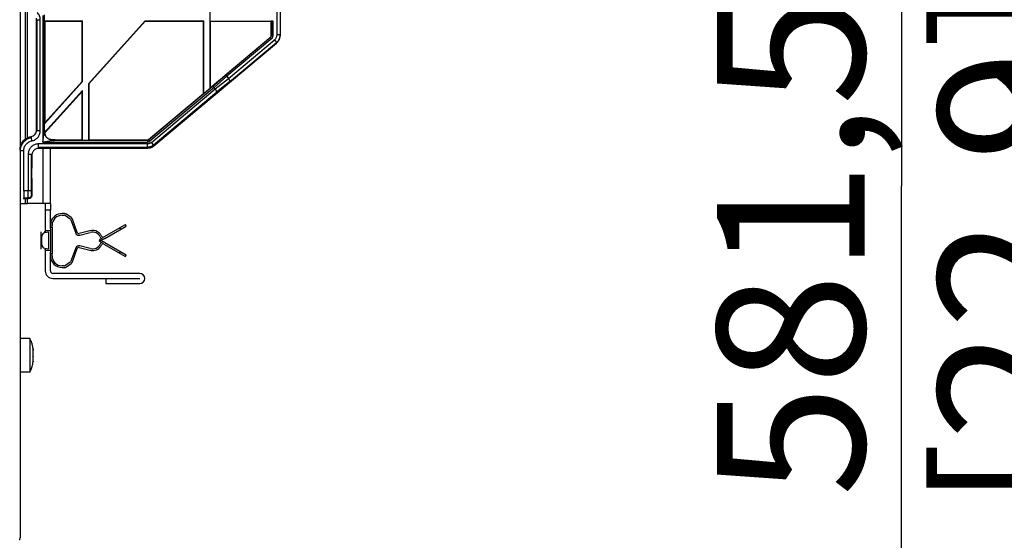
# Model space of a CAD drawing. Units: millimetres. Extents: x 0 to 420, y 0 to 297.
# Drawn here: x 136 to 159, y 103 to 115 of the extents above; entities that cross this region are included whole.
import ezdxf

# ---------------------------------------------------------------- set-up
doc = ezdxf.new("R2010")
doc.units = ezdxf.units.MM
doc.header["$LTSCALE"] = 23.1
doc.layers.get('0').update_dxf_attribs({"linetype": 'CONTINUOUS'})
doc.styles.get("Standard").update_dxf_attribs({"font": 'txt', "width": 0.8})
doc.dimstyles.new('DIMSTYLE_9', dxfattribs={"dimtxt": 3.5, "dimasz": 3.5, "dimexe": 1, "dimexo": 0, "dimgap": 0.875, "dimtad": 1, "dimlfac": 12.5, "dimdsep": 46, "dimtxsty": 'STANDARD', "dimblk": '_FILLED', "dimblk1": '_FILLED', "dimblk2": '_FILLED', "dimcen": 0.09, "dimadec": 1, "dimazin": 2, "dimtp": 0.8, "dimtm": 0.8, "dimtfac": 1, "dimtofl": 0, "dimtmove": 0, "dimatfit": 3, "dimldrblk": '_FILLED', "dimfxl": 1, "dimtolj": 1, "dimarcsym": 0})

# ---------------------------------------------------------------- blocks, each defined once
blk = doc.blocks.new('_FILLED')
at = {"color": 0, "linetype": 'BYBLOCK'}
blk.add_solid([(0, 0), (-1, 0.1429), (-1, -0.1429)], dxfattribs=at)
blk = doc.blocks.new('*D22')
at = {"color": 2, "linetype": 'CONTINUOUS'}
for p, q in [((152.703, 134.424), (157.874, 134.424)), ((156.874, 134.424), (156.874, 111.164)), ((156.874, 87.904), (156.874, 111.164)), ((136.005, 87.904), (157.874, 87.904))]:
    blk.add_line(p, q, dxfattribs=at)
at = {"color": 2, "linetype": 'CONTINUOUS', "xscale": 3.5, "yscale": 3.5, "zscale": 3.5}
for p, rotation in [((156.874, 134.424), 90), ((156.874, 87.904), 270)]:
    blk.add_blockref('_FILLED', p, dxfattribs=dict(at, rotation=rotation))
at = {"color": 2, "linetype": 'CONTINUOUS', "insert": (152.499, 109.764), "char_height": 3.5, "width": 16.8, "attachment_point": 2, "rotation": 90, "line_spacing_factor": 0.9}
blk.add_mtext('581,5\\P[22.9]', dxfattribs=at)

msp = doc.modelspace()

# ---------------------------------------------------------------- linework, layer by layer
at = {"color": 6, "linetype": 'CONTINUOUS'}
for p, q in [((135.95544, 133.06398), (135.95544, 102.82272)), ((142.04965, 117.28756), (142.04965, 114.75874)), ((142.12964, 117.28763), (142.12965, 114.75874)), ((140.46223, 115.70546), (140.46223, 113.482)), ((136.4956, 115.21761), (136.4956, 112.21349)), ((136.53559, 112.49344), (136.53559, 115.23418)), ((136.5363, 115.0883), (136.5363, 115.23448)), ((140.46781, 115.08271), (140.46781, 115.23433)), ((136.34844, 112.5023), (136.34844, 115.15332)), ((136.35455, 115.11613), (136.35455, 115.11546)), ((136.35455, 115.11546), (136.43455, 115.11546)), ((136.35455, 115.11546), (136.35455, 112.47784)), ((136.43455, 112.47784), (136.43455, 115.11546)), ((136.5363, 115.0883), (137.43959, 115.0883)), ((136.5363, 115.0883), (136.54608, 115.07852)), ((136.54608, 115.07852), (137.42981, 115.07852)), ((136.54608, 115.07852), (136.54608, 112.67193)), ((137.43959, 115.0883), (137.42981, 115.07852)), ((137.42981, 113.65341), (137.42981, 115.07852)), ((137.43959, 113.64966), (137.43959, 115.0883)), ((137.58004, 113.59575), (138.92393, 115.0883)), ((138.92829, 115.07852), (137.58981, 113.59199)), ((138.92393, 115.0883), (140.32177, 115.0883)), ((138.92393, 115.0883), (138.92829, 115.07852)), ((138.92829, 115.07852), (140.312, 115.07852)), ((140.32177, 115.0883), (140.312, 115.07852)), ((140.312, 113.3687), (140.312, 115.07852)), ((140.32177, 113.36415), (140.32177, 115.0883)), ((140.46781, 115.08271), (141.96129, 115.08271)), ((140.46781, 115.08271), (140.472, 115.07852)), ((140.472, 115.07852), (141.9178, 115.07852)), ((140.472, 115.07852), (140.472, 113.50296)), ((141.9213, 115.08203), (141.9178, 115.07852)), ((141.9178, 114.73478), (141.9178, 115.07852)), ((141.9213, 115.08203), (141.9213, 114.73478)), ((141.96129, 114.73478), (141.96129, 115.08271)), ((142.12965, 114.75874), (142.04965, 114.75874)), ((142.12964, 114.75874), (142.12026, 114.69217)), ((139.13509, 112.12008), (142.03842, 114.55626)), ((140.472, 113.50296), (141.90351, 114.70414)), ((141.90576, 114.70145), (140.82349, 113.79332)), ((141.93147, 114.67082), (140.86189, 113.77334)), ((140.9043, 113.72279), (141.99231, 114.63575)), ((140.93031, 113.64025), (142.04371, 114.5745)), ((141.99231, 114.63575), (142.04371, 114.5745)), ((142.03842, 114.55626), (142.04371, 114.5745)), ((142.11485, 114.67352), (142.12026, 114.69217)), ((137.43959, 113.64966), (136.5363, 112.64647)), ((136.54608, 112.67193), (137.42981, 113.65341)), ((137.43959, 113.64966), (137.42981, 113.65341)), ((137.58004, 113.59575), (137.58981, 113.59199)), ((137.58004, 113.59575), (137.58004, 112.25419)), ((137.58981, 113.59199), (137.58981, 112.26397)), ((140.52156, 113.53086), (140.82349, 113.79332)), ((140.86202, 113.77318), (140.56009, 113.51071)), ((140.58838, 113.47701), (140.90377, 113.72342)), ((140.93031, 113.64025), (140.61491, 113.39383)), ((140.86189, 113.77334), (140.9043, 113.72279)), ((136.53754, 112.43794), (137.43959, 113.43976)), ((137.42981, 113.4143), (136.548, 112.43495)), ((137.42981, 113.4143), (137.43959, 113.43976)), ((137.42981, 112.26397), (137.42981, 113.4143)), ((137.43959, 112.25419), (137.43959, 113.43976)), ((139.00658, 112.27332), (140.312, 113.3687)), ((140.52156, 113.53086), (139.01332, 112.26529)), ((140.55996, 113.51087), (139.03902, 112.23465)), ((139.07477, 112.20587), (140.5889, 113.47638)), ((139.12616, 112.14462), (140.61491, 113.39383)), ((140.32177, 113.36415), (140.312, 113.3687)), ((140.32177, 113.36415), (140.46223, 113.482)), ((140.46223, 113.482), (140.472, 113.50296)), ((140.5889, 113.47638), (140.55996, 113.51087)), ((136.54608, 112.67193), (136.5363, 112.64647)), ((136.5363, 112.49415), (136.5363, 112.64647)), ((136.34844, 112.5023), (136.35455, 112.47784)), ((136.43455, 112.47784), (136.35455, 112.47784)), ((136.4956, 112.21349), (136.53559, 112.49344)), ((136.5363, 112.49415), (136.53559, 112.49344)), ((136.53559, 112.49344), (136.53594, 112.46643)), ((136.53572, 112.46642), (136.53574, 112.46498)), ((136.53578, 112.46325), (136.53574, 112.46505)), ((136.53582, 112.4616), (136.53578, 112.46325)), ((136.53586, 112.46006), (136.53582, 112.4616)), ((136.5359, 112.45892), (136.53586, 112.46006)), ((136.53595, 112.45747), (136.5359, 112.45892)), ((136.53594, 112.46643), (136.53598, 112.46509)), ((136.53601, 112.4561), (136.53595, 112.45747)), ((136.53596, 112.46643), (136.53598, 112.46509)), ((136.53607, 112.45483), (136.53601, 112.4561)), ((136.53613, 112.45367), (136.53607, 112.45483)), ((136.53619, 112.45249), (136.53613, 112.45367)), ((136.53627, 112.45129), (136.53619, 112.45249)), ((136.53633, 112.45021), (136.53627, 112.45129)), ((136.53641, 112.44912), (136.53633, 112.45021)), ((136.53649, 112.44802), (136.53641, 112.44912)), ((136.53658, 112.4469), (136.53649, 112.44802)), ((136.53666, 112.44592), (136.53658, 112.4469)), ((136.53675, 112.44493), (136.53666, 112.44592)), ((136.53684, 112.44393), (136.53675, 112.44493)), ((136.53694, 112.44291), (136.53684, 112.44393)), ((136.53705, 112.44187), (136.53694, 112.44291)), ((136.53716, 112.44081), (136.53705, 112.44187)), ((136.53725, 112.44009), (136.53716, 112.44081)), ((136.53735, 112.43917), (136.53725, 112.44009)), ((136.53747, 112.43822), (136.53735, 112.43917)), ((136.5376, 112.43717), (136.53747, 112.43822)), ((136.53773, 112.43613), (136.5376, 112.43717)), ((136.53788, 112.43503), (136.53773, 112.43613)), ((136.53804, 112.43391), (136.53788, 112.43503)), ((136.53821, 112.43277), (136.53804, 112.43391)), ((136.53838, 112.43162), (136.53821, 112.43277)), ((136.53857, 112.43045), (136.53838, 112.43162)), ((136.53876, 112.42927), (136.53857, 112.43045)), ((136.53896, 112.42807), (136.53876, 112.42927)), ((136.53912, 112.42716), (136.53896, 112.42807)), ((136.53929, 112.42624), (136.53912, 112.42716)), ((136.53946, 112.42532), (136.53929, 112.42624)), ((136.53963, 112.42439), (136.53946, 112.42532)), ((136.53981, 112.42345), (136.53963, 112.42439)), ((136.54, 112.4225), (136.53981, 112.42345)), ((136.54019, 112.42155), (136.54, 112.4225)), ((136.54039, 112.42059), (136.54019, 112.42155)), ((136.5406, 112.41963), (136.54039, 112.42059)), ((136.54081, 112.41866), (136.5406, 112.41963)), ((136.54103, 112.41768), (136.54081, 112.41866)), ((136.54125, 112.4167), (136.54103, 112.41768)), ((136.54148, 112.41571), (136.54125, 112.4167)), ((136.54171, 112.41471), (136.54148, 112.41571)), ((136.54196, 112.41371), (136.54171, 112.41471)), ((136.54221, 112.4127), (136.54196, 112.41371)), ((136.54246, 112.41168), (136.54221, 112.4127)), ((136.54273, 112.41066), (136.54246, 112.41168)), ((136.543, 112.40963), (136.54273, 112.41066)), ((136.54328, 112.40859), (136.543, 112.40963)), ((136.54347, 112.4079), (136.54328, 112.40859)), ((136.54376, 112.40685), (136.54347, 112.4079)), ((136.54405, 112.4058), (136.54376, 112.40685)), ((136.54436, 112.40474), (136.54405, 112.4058)), ((136.54467, 112.40367), (136.54436, 112.40474)), ((136.545, 112.40259), (136.54467, 112.40367)), ((136.54533, 112.4015), (136.545, 112.40259)), ((136.54568, 112.4004), (136.54533, 112.4015)), ((136.54603, 112.39928), (136.54568, 112.4004)), ((136.5464, 112.39814), (136.54603, 112.39928)), ((136.54678, 112.39699), (136.5464, 112.39814)), ((136.54718, 112.39582), (136.54678, 112.39699)), ((136.54759, 112.39462), (136.54718, 112.39582)), ((136.54801, 112.39341), (136.54759, 112.39462)), ((136.54846, 112.39217), (136.54801, 112.39341)), ((136.22436, 112.32051), (136.21823, 112.34505)), ((136.23923, 112.24195), (136.22436, 112.32051)), ((138.97199, 112.16846), (136.39162, 112.16846)), ((136.39162, 112.08851), (136.39162, 112.16846)), ((136.77556, 112.25348), (136.4956, 112.21349)), ((136.4956, 112.21349), (138.98086, 112.21349)), ((136.54879, 112.39124), (136.54846, 112.39217)), ((136.54917, 112.39021), (136.54879, 112.39124)), ((136.54956, 112.38917), (136.54917, 112.39021)), ((136.54997, 112.38812), (136.54956, 112.38917)), ((136.55038, 112.38705), (136.54997, 112.38812)), ((136.55081, 112.38597), (136.55038, 112.38705)), ((136.55124, 112.38487), (136.55081, 112.38597)), ((136.55239, 112.38209), (136.55192, 112.38321)), ((136.55287, 112.38095), (136.55239, 112.38209)), ((136.55336, 112.37981), (136.55287, 112.38095)), ((136.55386, 112.37866), (136.55336, 112.37981)), ((136.55437, 112.3775), (136.55386, 112.37866)), ((136.5549, 112.37634), (136.55437, 112.3775)), ((136.55544, 112.37516), (136.5549, 112.37634)), ((136.55598, 112.37398), (136.55544, 112.37516)), ((136.55654, 112.37279), (136.55598, 112.37398)), ((136.55712, 112.3716), (136.55654, 112.37279)), ((136.5577, 112.37039), (136.55712, 112.3716)), ((136.5583, 112.36918), (136.5577, 112.37039)), ((136.55892, 112.36795), (136.5583, 112.36918)), ((136.55955, 112.36672), (136.55892, 112.36795)), ((136.5602, 112.36547), (136.55955, 112.36672)), ((136.56086, 112.36421), (136.5602, 112.36547)), ((136.56154, 112.36294), (136.56086, 112.36421)), ((136.56224, 112.36165), (136.56154, 112.36294)), ((136.56296, 112.36035), (136.56224, 112.36165)), ((136.56484, 112.35702), (136.56407, 112.35836)), ((136.56564, 112.35566), (136.56484, 112.35702)), ((136.56646, 112.35427), (136.56564, 112.35566)), ((136.56731, 112.35286), (136.56646, 112.35427)), ((136.5682, 112.35143), (136.56731, 112.35286)), ((136.56911, 112.34997), (136.5682, 112.35143)), ((136.57006, 112.34847), (136.56911, 112.34997)), ((136.57106, 112.34695), (136.57006, 112.34847)), ((136.63364, 112.28602), (136.63214, 112.28696)), ((136.6351, 112.28512), (136.63364, 112.28602)), ((136.63654, 112.28426), (136.6351, 112.28512)), ((136.63795, 112.28342), (136.63654, 112.28426)), ((136.63934, 112.28261), (136.63795, 112.28342)), ((136.64071, 112.28182), (136.63934, 112.28261)), ((136.64206, 112.28106), (136.64071, 112.28182)), ((136.6434, 112.28032), (136.64206, 112.28106)), ((136.64471, 112.27961), (136.6434, 112.28032)), ((136.64602, 112.27891), (136.64471, 112.27961)), ((136.64731, 112.27822), (136.64602, 112.27891)), ((136.64859, 112.27756), (136.64731, 112.27822)), ((136.65173, 112.27598), (136.65048, 112.2766)), ((136.65296, 112.27537), (136.65173, 112.27598)), ((136.65419, 112.27477), (136.65296, 112.27537)), ((136.65541, 112.27419), (136.65419, 112.27477)), ((136.65662, 112.27363), (136.65541, 112.27419)), ((136.65782, 112.27307), (136.65662, 112.27363)), ((136.65902, 112.27253), (136.65782, 112.27307)), ((136.6602, 112.272), (136.65902, 112.27253)), ((136.66138, 112.27148), (136.6602, 112.272)), ((136.66255, 112.27097), (136.66138, 112.27148)), ((136.66371, 112.27048), (136.66255, 112.27097)), ((136.66486, 112.27), (136.66371, 112.27048)), ((136.666, 112.26953), (136.66486, 112.27)), ((136.66713, 112.26907), (136.666, 112.26953)), ((136.66825, 112.26863), (136.66713, 112.26907)), ((136.66935, 112.26819), (136.66825, 112.26863)), ((136.67044, 112.26777), (136.66935, 112.26819)), ((136.67151, 112.26736), (136.67044, 112.26777)), ((136.67257, 112.26697), (136.67151, 112.26736)), ((136.6736, 112.26659), (136.67257, 112.26697)), ((136.67451, 112.26626), (136.6736, 112.26659)), ((136.67577, 112.26581), (136.67451, 112.26626)), ((136.67701, 112.26538), (136.67577, 112.26581)), ((136.67823, 112.26496), (136.67701, 112.26538)), ((136.67942, 112.26456), (136.67823, 112.26496)), ((136.6806, 112.26417), (136.67942, 112.26456)), ((136.68176, 112.2638), (136.6806, 112.26417)), ((136.6829, 112.26344), (136.68176, 112.2638)), ((136.68403, 112.26309), (136.6829, 112.26344)), ((136.68514, 112.26275), (136.68403, 112.26309)), ((136.68624, 112.26243), (136.68514, 112.26275)), ((136.68733, 112.26211), (136.68624, 112.26243)), ((136.68841, 112.2618), (136.68733, 112.26211)), ((136.68949, 112.2615), (136.68841, 112.2618)), ((136.69056, 112.2612), (136.68949, 112.2615)), ((136.69162, 112.26092), (136.69056, 112.2612)), ((136.69267, 112.26064), (136.69162, 112.26092)), ((136.69372, 112.26037), (136.69267, 112.26064)), ((136.69476, 112.26011), (136.69372, 112.26037)), ((136.6958, 112.25985), (136.69476, 112.26011)), ((136.69682, 112.2596), (136.6958, 112.25985)), ((136.69784, 112.25936), (136.69682, 112.2596)), ((136.69886, 112.25912), (136.69784, 112.25936)), ((136.69986, 112.2589), (136.69886, 112.25912)), ((136.70086, 112.25868), (136.69986, 112.2589)), ((136.70185, 112.25846), (136.70086, 112.25868)), ((136.70284, 112.25825), (136.70185, 112.25846)), ((136.70381, 112.25805), (136.70284, 112.25825)), ((136.70479, 112.25785), (136.70381, 112.25805)), ((136.70575, 112.25766), (136.70479, 112.25785)), ((136.70671, 112.25748), (136.70575, 112.25766)), ((136.70766, 112.2573), (136.70671, 112.25748)), ((136.7086, 112.25713), (136.70766, 112.2573)), ((136.70953, 112.25696), (136.7086, 112.25713)), ((136.71046, 112.2568), (136.70953, 112.25696)), ((136.71138, 112.25665), (136.71046, 112.2568)), ((136.71229, 112.2565), (136.71138, 112.25665)), ((136.71348, 112.25631), (136.71229, 112.2565)), ((136.71467, 112.25613), (136.71348, 112.25631)), ((136.71583, 112.25595), (136.71467, 112.25613)), ((136.71698, 112.25579), (136.71583, 112.25595)), ((136.71811, 112.25564), (136.71698, 112.25579)), ((136.71919, 112.2555), (136.71811, 112.25564)), ((136.72029, 112.25536), (136.71919, 112.2555)), ((136.72126, 112.25524), (136.72029, 112.25536)), ((136.72613, 112.25472), (136.72505, 112.25483)), ((136.7272, 112.25462), (136.72613, 112.25472)), ((136.72825, 112.25453), (136.7272, 112.25462)), ((136.72929, 112.25445), (136.72825, 112.25453)), ((136.73031, 112.25437), (136.72929, 112.25445)), ((136.73132, 112.25429), (136.73031, 112.25437)), ((136.73248, 112.25421), (136.73132, 112.25429)), ((136.73363, 112.25414), (136.73248, 112.25421)), ((136.73476, 112.25407), (136.73363, 112.25414)), ((136.73587, 112.25401), (136.73476, 112.25407)), ((136.73711, 112.25395), (136.73587, 112.25401)), ((136.73833, 112.25389), (136.73711, 112.25395)), ((136.73967, 112.25384), (136.73833, 112.25389)), ((136.74112, 112.25378), (136.73967, 112.25384)), ((136.74267, 112.25373), (136.74112, 112.25378)), ((136.74421, 112.25369), (136.74267, 112.25373)), ((136.74585, 112.25365), (136.74421, 112.25369)), ((136.74656, 112.25364), (136.74585, 112.25365)), ((136.74691, 112.25363), (136.74656, 112.25364)), ((136.74855, 112.25361), (136.74691, 112.25363)), ((136.74719, 112.25386), (136.74855, 112.25384)), ((136.74719, 112.25386), (136.74855, 112.25382)), ((136.74855, 112.25382), (136.77556, 112.25348)), ((136.78604, 112.26397), (136.77556, 112.25348)), ((138.98086, 112.25348), (136.77556, 112.25348)), ((136.78604, 112.26397), (137.42981, 112.26397)), ((137.43959, 112.25419), (137.42981, 112.26397)), ((137.58004, 112.25419), (137.43959, 112.25419)), ((137.58004, 112.25419), (137.58981, 112.26397)), ((137.58981, 112.26397), (138.98086, 112.26397)), ((138.97199, 112.16846), (138.97199, 112.08851)), ((138.98086, 112.25348), (138.98086, 112.21349)), ((139.03902, 112.23465), (139.01332, 112.26529)), ((139.12616, 112.14462), (139.07477, 112.20587)), ((136.15168, 111.92839), (136.23168, 111.92839)), ((136.15168, 111.92839), (136.15168, 111.05371)), ((136.2378, 111.90392), (136.23168, 111.92839)), ((136.23168, 111.05371), (136.23168, 111.92839)), ((136.39162, 112.08851), (138.97199, 112.08851)), ((136.39162, 112.08851), (136.39775, 112.06397)), ((138.98092, 112.06397), (136.39775, 112.06397)), ((136.49544, 112.06397), (136.49544, 110.75774)), ((136.67544, 110.75774), (136.67544, 112.06397)), ((138.98092, 112.06397), (138.97199, 112.08851)), ((139.12616, 112.14462), (139.13509, 112.12008)), ((136.2378, 111.90392), (136.2378, 111.79997)), ((136.23168, 111.05371), (136.04391, 111.05371)), ((136.2378, 111.14397), (136.2378, 110.95199)), ((136.03777, 110.87197), (136.15782, 110.87197)), ((136.04323, 110.89381), (136.15236, 110.89381)), ((136.67544, 110.75774), (136.13544, 110.75774)), ((136.15236, 110.89381), (136.15782, 110.87197)), ((136.23235, 110.97376), (136.2378, 110.95199)), ((136.67544, 110.59774), (136.55544, 110.59774)), ((136.55544, 110.59774), (136.55544, 110.11774)), ((136.67544, 110.15774), (136.67544, 110.59774)), ((137.01021, 110.51774), (136.95544, 110.51774)), ((137.03316, 110.47051), (137.14758, 110.39039)), ((137.17053, 110.42315), (137.0561, 110.50328)), ((137.16223, 110.3713), (137.27777, 110.05385)), ((137.31536, 110.06753), (137.19982, 110.38498)), ((136.71544, 110.1944), (136.71544, 110.23774)), ((137.61332, 110.10957), (137.3633, 110.04257)), ((137.37365, 110.00394), (137.62367, 110.07093)), ((137.94842, 109.9631), (138.45528, 110.25574)), ((137.96842, 109.92846), (138.47528, 110.2211)), ((138.31671, 110.17574), (138.33671, 110.1411)), ((136.47544, 109.77287), (136.47544, 109.98262)), ((137.96842, 109.82703), (138.47528, 109.53439)), ((136.55544, 109.63774), (136.55544, 109.15774)), ((136.67544, 109.15774), (136.67544, 109.59774)), ((137.27777, 109.70164), (137.16223, 109.38419)), ((137.19982, 109.3705), (137.31536, 109.68796)), ((137.3633, 109.71291), (137.61332, 109.64592)), ((137.62367, 109.68456), (137.37365, 109.75155)), ((137.94842, 109.79238), (138.45528, 109.49975)), ((138.31671, 109.57975), (138.33671, 109.61439)), ((136.71544, 109.51774), (136.71544, 109.56108)), ((137.14758, 109.3651), (137.03316, 109.28498)), ((138.45528, 109.49975), (138.47528, 109.53439)), ((137.0561, 109.25221), (137.17053, 109.33233)), ((138.79544, 109.09774), (136.73544, 109.09774)), ((136.73544, 108.97774), (137.99544, 108.97774)), ((137.99544, 108.97774), (137.99544, 108.85742)), ((137.99544, 108.85742), (138.79544, 108.85742)), ((136.19144, 107.55624), (135.95544, 107.55624)), ((136.19144, 107.55624), (136.19144, 106.75624)), ((136.19144, 106.75624), (135.95544, 106.75624))]:
    msp.add_line(p, q, dxfattribs=at)
at = {"color": 7, "linetype": 'CONTINUOUS'}
for p, q in [((136.07544, 115.42632), (136.07544, 112.27614)), ((136.13544, 112.31711), (136.13544, 115.36632)), ((141.96129, 114.73478), (141.9178, 114.73478)), ((141.90351, 114.70414), (141.93147, 114.67082)), ((138.98086, 112.26397), (138.98086, 112.25348)), ((139.01332, 112.26529), (139.00658, 112.27332)), ((135.96391, 112.00607), (135.9578, 112.03053)), ((136.04391, 112.00607), (135.96391, 112.00607)), ((136.04391, 111.05371), (136.04391, 112.00607)), ((136.23598, 111.35197), (136.23598, 111.59197)), ((135.95544, 110.75774), (136.13544, 110.75774)), ((136.03777, 110.87197), (136.04323, 110.89381)), ((136.07544, 110.87197), (136.07544, 110.75774)), ((136.13544, 110.75774), (136.13544, 110.87197)), ((136.55544, 110.75774), (136.55544, 110.59774)), ((136.67544, 110.75774), (136.67544, 110.59774)), ((136.68409, 110.30327), (136.68326, 110.30347)), ((136.95544, 110.47774), (137.01021, 110.47774)), ((136.44744, 110.08174), (136.44744, 109.67374)), ((136.53544, 110.08174), (136.53544, 110.05917)), ((136.63544, 110.07796), (136.54154, 110.0614)), ((136.55544, 110.11774), (136.67544, 110.11774)), ((136.55544, 110.11774), (136.55544, 110.06385)), ((136.63544, 110.07796), (136.63544, 109.67753)), ((136.67544, 110.1944), (136.71544, 110.1944)), ((136.67544, 110.15774), (136.67544, 109.59774)), ((136.71544, 110.1944), (136.71544, 109.56108)), ((138.47528, 110.2211), (138.45528, 110.25574)), ((137.88901, 109.9288), (137.83174, 109.89574)), ((137.83174, 109.89574), (137.85174, 109.8611)), ((137.88901, 109.82669), (137.83174, 109.85975)), ((137.96842, 109.92846), (137.85174, 109.8611)), ((137.96842, 109.82703), (137.85174, 109.89439)), ((136.54154, 109.69409), (136.63544, 109.67753)), ((136.54958, 109.69267), (136.54958, 109.66789)), ((136.55544, 109.69164), (136.55544, 109.63774)), ((136.67544, 109.63774), (136.55544, 109.63774)), ((137.79678, 109.67197), (137.79734, 109.67101)), ((137.85102, 109.71412), (137.85054, 109.71484)), ((136.71544, 109.56108), (136.67544, 109.56108)), ((136.68326, 109.45201), (136.68409, 109.45221)), ((137.01021, 109.27774), (136.95544, 109.27774)), ((136.95544, 109.23774), (137.01021, 109.23774)), ((137.99544, 108.97774), (138.79544, 108.97774)), ((136.26688, 107.30682), (136.26866, 107.29399)), ((136.26844, 107.25636), (136.26688, 107.27454)), ((136.26949, 107.28713), (136.2696, 107.28625)), ((136.26598, 107.1274), (136.26688, 107.12397)), ((136.26688, 107.18851), (136.26794, 107.19238)), ((136.26794, 107.19238), (136.26688, 107.18851)), ((136.26794, 107.1201), (136.26688, 107.12397)), ((136.26688, 107.12397), (136.26794, 107.1201)), ((136.26688, 107.03794), (136.26844, 107.05612)), ((136.2696, 107.02624), (136.26945, 107.02501)), ((136.26858, 107.01791), (136.26688, 107.00566))]:
    msp.add_line(p, q, dxfattribs=at)
at = {"color": 6, "linetype": 'CONTINUOUS'}
for points in [[(142.12013, 114.6922), (142.12104, 114.69544), (142.12232, 114.70028), (142.1235, 114.70514), (142.12458, 114.71002), (142.12555, 114.7149), (142.12642, 114.7198), (142.12718, 114.72471), (142.12784, 114.72962), (142.1284, 114.73453), (142.12886, 114.73944), (142.12921, 114.74435), (142.12946, 114.74925), (142.12961, 114.75415), (142.12965, 114.75874)], [(136.55192, 112.38321), (136.55147, 112.38432), (136.55124, 112.38487)], [(136.56407, 112.35836), (136.56332, 112.35969), (136.56296, 112.36035)], [(136.63214, 112.28696), (136.63062, 112.28793), (136.62984, 112.28843), (136.62905, 112.28895), (136.62826, 112.28947), (136.62746, 112.29), (136.62664, 112.29055), (136.62582, 112.29111), (136.62499, 112.29168), (136.62415, 112.29226), (136.62329, 112.29286), (136.62243, 112.29347), (136.62156, 112.2941), (136.62067, 112.29474), (136.61977, 112.2954), (136.61886, 112.29607), (136.61794, 112.29676), (136.61701, 112.29747), (136.61606, 112.2982), (136.61509, 112.29895), (136.61411, 112.29972), (136.61312, 112.30051), (136.6121, 112.30133), (136.61107, 112.30218), (136.61001, 112.30305), (136.60894, 112.30395), (136.60785, 112.30488), (136.60675, 112.30584), (136.60563, 112.30682), (136.6045, 112.30783), (136.60337, 112.30886), (136.60221, 112.30992), (136.60102, 112.31104), (136.59979, 112.31221), (136.59849, 112.31347), (136.59713, 112.31481), (136.59582, 112.31614), (136.59459, 112.3174), (136.59343, 112.31861), (136.59233, 112.31978), (136.59128, 112.32092), (136.59026, 112.32204), (136.58927, 112.32314), (136.5883, 112.32424), (136.58736, 112.32532), (136.58644, 112.32639), (136.58556, 112.32744), (136.58469, 112.32847), (136.58386, 112.32949), (136.58305, 112.33048), (136.58226, 112.33146), (136.5815, 112.33243), (136.58075, 112.33338), (136.58003, 112.33431), (136.57933, 112.33523), (136.57864, 112.33614), (136.57798, 112.33703), (136.57732, 112.33792), (136.57669, 112.33879), (136.57607, 112.33965), (136.57546, 112.3405), (136.57487, 112.34134), (136.57429, 112.34217), (136.57372, 112.34298), (136.57316, 112.3438), (136.57262, 112.3446), (136.57209, 112.34539), (136.57157, 112.34617), (136.57106, 112.34695)], [(136.65048, 112.2766), (136.64922, 112.27724), (136.64859, 112.27756)], [(136.72505, 112.25483), (136.72432, 112.2549), (136.72126, 112.25524)]]:
    msp.add_lwpolyline(points, dxfattribs=at)
at = {"color": 7, "linetype": 'CONTINUOUS'}
for centre, radius, start, end in [((141.8778, 114.73478), 0.04, 310, 360), ((141.8778, 114.73478), 0.0835, 310, 360), ((138.98086, 112.30397), 0.04, 270, 310), ((138.98086, 112.30397), 0.05049, 270, 310), ((136.95544, 110.23774), 0.28, 166.422801, 180), ((137.01021, 110.43774), 0.04, 55, 90), ((137.12464, 110.35762), 0.04, 20, 55), ((137.12464, 110.35762), 0.08, 20, 55), ((137.67544, 109.87774), 0.24, 57.585659, 59.472556), ((137.67544, 109.87774), 0.24, 41.713829, 57.313807), ((137.35295, 110.08121), 0.08, 200, 239.015797), ((137.35295, 110.08121), 0.08, 246.179888, 285), ((137.92842, 109.99774), 0.08, 205.376934, 300), ((137.92842, 109.75774), 0.08, 60, 154.623066), ((137.67544, 109.87774), 0.24, 25.376934, 40.828623), ((137.9284, 109.9978), 0.08005, 285.040311, 290.015783), ((137.92839, 109.99779), 0.08005, 295.022852, 299.998303), ((137.35295, 109.67428), 0.08, 75, 160), ((137.35295, 109.67428), 0.04, 75, 160), ((137.67544, 109.87774), 0.24, 317.01886, 318.287417), ((137.67544, 109.87774), 0.24, 319.173155, 334.623066), ((136.95544, 109.51774), 0.28, 180, 270), ((137.12464, 109.39787), 0.04, 305, 340), ((137.12464, 109.39787), 0.08, 305, 340), ((137.01021, 109.31774), 0.04, 270, 305), ((137.01021, 109.31774), 0.08, 270, 305), ((137.12595, 107.36701), 0.86403, 185.558455, 186.14357), ((135.4879, 107.19235), 0.78735, 7.84553, 8.35941), ((135.50977, 107.19546), 0.76526, 7.837886, 8.366823), ((135.51071, 107.1956), 0.76431, 7.832097, 8.367109), ((135.63133, 107.21209), 0.64256, 7.32335, 7.636448), ((135.64192, 107.21348), 0.63188, 7.320752, 7.63908), ((135.7677, 107.22352), 0.50182, 3.546766, 3.752697), ((135.70164, 107.22114), 0.57167, 6.892816, 7.321833), ((135.76568, 107.22891), 0.50717, 6.591327, 6.889145), ((135.6752, 107.0947), 0.59833, 352.625571, 352.796301), ((135.71465, 107.08974), 0.55857, 352.79358, 353.059886), ((135.74822, 107.08565), 0.52475, 353.060449, 353.185726), ((135.7839, 107.08142), 0.48882, 353.181691, 353.388867), ((135.48497, 107.12055), 0.79031, 351.640968, 352.127366)]:
    msp.add_arc(centre, radius, start, end, dxfattribs=at)
at = {"color": 6, "linetype": 'CONTINUOUS'}
for centre, radius, start, end in [((136.2825, 112.01242), 0.23358, 100.675038, 104.078682), ((138.98086, 112.30397), 0.09048, 270, 310), ((136.95544, 110.23774), 0.28, 90, 166.422801), ((136.95544, 110.23774), 0.24, 90, 180), ((137.01021, 110.43774), 0.08, 55, 90), ((136.55544, 109.98262), 0.08, 100, 180), ((136.53544, 110.10174), 0.02, 270, 360), ((137.35295, 110.08121), 0.04, 200, 285), ((137.67544, 109.87774), 0.24, 59.472556, 105), ((137.67544, 109.87774), 0.2, 25.376934, 105), ((137.67544, 109.87774), 0.24, 57.313807, 57.585659), ((137.35295, 110.08121), 0.08, 239.015797, 246.179888), ((137.67544, 109.87774), 0.24, 40.828623, 41.713829), ((137.67544, 109.87774), 0.24, 25.219886, 25.376934), ((137.92842, 109.99774), 0.04, 205.376934, 300), ((136.55544, 109.77287), 0.08, 180, 260), ((136.53544, 109.65374), 0.02, 0, 45), ((137.67544, 109.87774), 0.24, 255, 317.01886), ((137.67544, 109.87774), 0.2, 255, 334.623066), ((137.67544, 109.87774), 0.24, 318.287417, 319.173155), ((137.92842, 109.75774), 0.04, 60, 154.623066), ((137.67544, 109.87774), 0.24, 334.623066, 334.780086), ((136.95544, 109.51774), 0.24, 180, 270), ((136.73544, 109.15774), 0.18, 180, 270), ((136.73544, 109.15774), 0.06, 180, 270), ((138.79544, 108.97758), 0.12016, 270, 90), ((135.59144, 107.23624), 0.68, 4.217214, 28.072487), ((135.59144, 107.07624), 0.68, 331.927513, 355.78327), ((135.73544, 102.82272), 0.22, 344.999943, 360)]:
    msp.add_arc(centre, radius, start, end, dxfattribs=at)
at = {"color": 7, "linetype": 'CONTINUOUS'}
for centre, start_param, end_param in [((136.2378, 111.59197), 0, 1.57079633), ((136.2378, 111.35197), -4.71238898, -3.14159265)]:
    msp.add_ellipse(centre, major_axis=(0, 0.208), ratio=0.00872687, start_param=start_param, end_param=end_param, dxfattribs=at)
at = {"color": 6, "linetype": 'CONTINUOUS'}
for points, knots in [([(136.43455, 115.11546), (136.43448, 115.13115), (136.43142, 115.16262), (136.41776, 115.208), (136.39535, 115.24976), (136.37527, 115.27418), (136.36422, 115.28532)], [0, 0, 0, 0, 0.2499411, 0.49999958, 0.75005995, 1, 1, 1, 1]), ([(141.96129, 115.08271), (141.9587, 115.08271), (141.95361, 115.0827), (141.94619, 115.08267), (141.93934, 115.0826), (141.93413, 115.08253), (141.93045, 115.08246), (141.92812, 115.08241), (141.92613, 115.08235), (141.92448, 115.08229), (141.92319, 115.08223), (141.92232, 115.08217), (141.92181, 115.08212), (141.92156, 115.08209), (141.92139, 115.08206), (141.92131, 115.08203), (141.92129, 115.08201)], [0, 0, 0, 0, 0.19395718, 0.38200013, 0.55560321, 0.70733072, 0.77318455, 0.83143067, 0.88137342, 0.92258048, 0.95502243, 0.97870734, 0.98727177, 0.99365765, 0.99788, 1, 1, 1, 1]), ([(142.04965, 114.75874), (142.04958, 114.74709), (142.04706, 114.72373), (142.03582, 114.69033), (142.01747, 114.66024), (142.00119, 114.64329), (141.99231, 114.63575)], [0, 0, 0, 0, 0.24993047, 0.49999959, 0.75007059, 1, 1, 1, 1]), ([(142.11485, 114.67352), (142.10831, 114.65092), (142.08842, 114.60744), (142.05673, 114.57163), (142.03871, 114.55651)], [0, 0, 0, 0, 0.50001224, 1, 1, 1, 1]), ([(142.12014, 114.69177), (142.11359, 114.66911), (142.09362, 114.62551), (142.06178, 114.58965), (142.04371, 114.5745)], [0, 0, 0, 0, 0.49999178, 1, 1, 1, 1]), ([(140.86201, 113.77317), (140.86029, 113.77522), (140.85671, 113.7791), (140.85105, 113.78428), (140.84537, 113.78859), (140.83993, 113.79185), (140.8349, 113.79402), (140.8304, 113.79504), (140.82652, 113.79492), (140.82433, 113.79397), (140.82349, 113.79332)], [0, 0, 0, 0, 0.17344, 0.34170967, 0.49699185, 0.63439304, 0.75235143, 0.85048789, 0.93115844, 1, 1, 1, 1]), ([(140.92602, 113.68922), (140.92314, 113.69514), (140.9181, 113.7039), (140.91036, 113.71512), (140.90604, 113.72069), (140.90376, 113.72341)], [0, 0, 0, 0, 0.4831333, 0.73951433, 1, 1, 1, 1]), ([(140.93031, 113.64025), (140.9313, 113.64124), (140.93307, 113.64365), (140.93476, 113.64807), (140.93555, 113.65331), (140.9354, 113.66182), (140.9326, 113.67418), (140.92856, 113.68399), (140.92602, 113.68922)], [0, 0, 0, 0, 0.08157849, 0.1708782, 0.27175209, 0.38669254, 0.66315004, 1, 1, 1, 1]), ([(140.55996, 113.51087), (140.55825, 113.51291), (140.55467, 113.51677), (140.54901, 113.52191), (140.54335, 113.52618), (140.53793, 113.52942), (140.53292, 113.53157), (140.52844, 113.53258), (140.52458, 113.53245), (140.5224, 113.5315), (140.52156, 113.53086)], [0, 0, 0, 0, 0.17357144, 0.34186465, 0.49709612, 0.6344172, 0.75228712, 0.85037813, 0.93107719, 1, 1, 1, 1]), ([(140.61062, 113.4428), (140.60925, 113.44563), (140.60624, 113.45135), (140.60109, 113.45978), (140.59532, 113.46821), (140.59114, 113.47371), (140.5889, 113.47637)], [0, 0, 0, 0, 0.2355782, 0.48324347, 0.73949595, 1, 1, 1, 1]), ([(140.61491, 113.39383), (140.61591, 113.39482), (140.61768, 113.39724), (140.61936, 113.40166), (140.62016, 113.40689), (140.62, 113.41541), (140.6172, 113.42777), (140.61316, 113.43758), (140.61062, 113.4428)], [0, 0, 0, 0, 0.08156684, 0.17084987, 0.27172394, 0.38668227, 0.66315744, 1, 1, 1, 1]), ([(136.21823, 112.34505), (136.23626, 112.34846), (136.27145, 112.36169), (136.31414, 112.39816), (136.342, 112.44691), (136.34844, 112.48394), (136.34844, 112.5023)], [0, 0, 0, 0, 0.24999909, 0.49999819, 0.74999871, 1, 1, 1, 1]), ([(136.23923, 112.24195), (136.26624, 112.24735), (136.3191, 112.26679), (136.38308, 112.32166), (136.42499, 112.39475), (136.43435, 112.4503), (136.43455, 112.47784)], [0, 0, 0, 0, 0.25000886, 0.50001727, 0.75001723, 1, 1, 1, 1]), ([(136.53598, 112.46509), (136.53604, 112.46277), (136.53635, 112.45353), (136.53683, 112.44429), (136.53732, 112.43737)], [0, 0, 0, 0, 0.25039226, 1, 1, 1, 1]), ([(136.53715, 112.44237), (136.53702, 112.44668), (136.53716, 112.45532), (136.53674, 112.4661), (136.53645, 112.47473), (136.5363, 112.48336), (136.5363, 112.48984), (136.5363, 112.49415)], [0, 0, 0, 0, 0.25005986, 0.50004721, 0.62502434, 0.75000693, 1, 1, 1, 1]), ([(136.56876, 112.34975), (136.56574, 112.35643), (136.56061, 112.37021), (136.55619, 112.38802), (136.55318, 112.40238), (136.55035, 112.41677), (136.5487, 112.42766), (136.548, 112.43495)], [0, 0, 0, 0, 0.2499994, 0.49989023, 0.62501386, 0.75012992, 1, 1, 1, 1]), ([(135.9578, 112.03053), (135.9578, 112.04895), (135.96101, 112.08588), (135.97522, 112.13958), (135.9985, 112.19005), (136.03011, 112.23574), (136.06909, 112.27532), (136.11433, 112.30761), (136.16444, 112.33159), (136.20013, 112.34162), (136.21823, 112.34505)], [0, 0, 0, 0, 0.12492114, 0.25002151, 0.37500611, 0.50000012, 0.62499413, 0.74997871, 0.87507887, 1, 1, 1, 1]), ([(135.96391, 112.00607), (135.96391, 112.02448), (135.96713, 112.06141), (135.98135, 112.1151), (136.00463, 112.16556), (136.03625, 112.21123), (136.07523, 112.25081), (136.12047, 112.28308), (136.17058, 112.30705), (136.20627, 112.31708), (136.22436, 112.32051)], [0, 0, 0, 0, 0.12491874, 0.25001707, 0.3750006, 0.49999438, 0.62498899, 0.74997489, 0.87507687, 1, 1, 1, 1]), ([(136.04391, 112.00607), (136.04391, 112.03246), (136.05277, 112.08567), (136.09122, 112.15652), (136.15059, 112.21108), (136.20008, 112.23254), (136.22568, 112.23898)], [0, 0, 0, 0, 0.24997357, 0.49997546, 0.74999566, 1, 1, 1, 1]), ([(136.33347, 112.1613), (136.3079, 112.15471), (136.25835, 112.13348), (136.19903, 112.07882), (136.16047, 112.008), (136.15183, 111.95478), (136.15168, 111.92839)], [0, 0, 0, 0, 0.25000074, 0.50001204, 0.75001655, 1, 1, 1, 1]), ([(136.39162, 112.16846), (136.38673, 112.16846), (136.36717, 112.16786), (136.3477, 112.16485), (136.33347, 112.1613)], [0, 0, 0, 0, 0.25022657, 1, 1, 1, 1]), ([(136.78604, 112.26397), (136.77289, 112.26397), (136.74658, 112.26436), (136.70719, 112.26718), (136.66821, 112.27355), (136.64296, 112.28158), (136.63101, 112.28704)], [0, 0, 0, 0, 0.25005402, 0.50010163, 0.75012091, 1, 1, 1, 1]), ([(136.72125, 112.25508), (136.7234, 112.25494), (136.73204, 112.2544), (136.74069, 112.25405), (136.74719, 112.25386)], [0, 0, 0, 0, 0.24945997, 1, 1, 1, 1]), ([(139.07477, 112.20587), (139.06763, 112.19992), (139.05234, 112.18919), (139.02696, 112.17732), (138.99989, 112.1701), (138.98127, 112.16849), (138.97199, 112.16846)], [0, 0, 0, 0, 0.24995107, 0.5, 0.75004893, 1, 1, 1, 1]), ([(136.39775, 112.06397), (136.38731, 112.06397), (136.36634, 112.06189), (136.33613, 112.05274), (136.30829, 112.03784), (136.28391, 112.01779), (136.26388, 111.9934), (136.249, 111.96554), (136.23987, 111.93533), (136.2378, 111.91436), (136.2378, 111.90392)], [0, 0, 0, 0, 0.12489919, 0.25002625, 0.37500792, 0.49999993, 0.62499196, 0.74997359, 0.87510086, 1, 1, 1, 1]), ([(139.12616, 112.14462), (139.11549, 112.13567), (139.09251, 112.11959), (139.05444, 112.10183), (139.01385, 112.09096), (138.98592, 112.08851), (138.97199, 112.08851)], [0, 0, 0, 0, 0.24994267, 0.49999774, 0.75005532, 1, 1, 1, 1]), ([(139.13509, 112.12008), (139.12442, 112.11112), (139.10145, 112.09505), (139.06337, 112.07728), (139.02278, 112.06641), (138.99485, 112.06397), (138.98092, 112.06397)], [0, 0, 0, 0, 0.24994401, 0.49999911, 0.7500552, 1, 1, 1, 1]), ([(136.15236, 110.89381), (136.15231, 110.89423), (136.15229, 110.89557), (136.1522, 110.8983), (136.15215, 110.90245), (136.15209, 110.908), (136.15203, 110.91489), (136.15195, 110.92656), (136.15187, 110.94393), (136.15179, 110.96764), (136.15173, 110.99453), (136.15169, 111.02358), (136.15168, 111.04356), (136.15168, 111.05371)], [0, 0, 0, 0, 0.0079787, 0.0250901, 0.05113613, 0.08591572, 0.12917408, 0.18044372, 0.30493379, 0.45497449, 0.6251735, 0.80945624, 1, 1, 1, 1]), ([(136.23235, 110.97376), (136.23231, 110.974), (136.23228, 110.97469), (136.23221, 110.97606), (136.23215, 110.97812), (136.23209, 110.98086), (136.23203, 110.98429), (136.23195, 110.99013), (136.23187, 110.99882), (136.23178, 111.01068), (136.23173, 111.02412), (136.23169, 111.03865), (136.23168, 111.04864), (136.23168, 111.05371)], [0, 0, 0, 0, 0.00886892, 0.02603556, 0.0516864, 0.08599899, 0.1290264, 0.18028864, 0.30501815, 0.45511961, 0.62523547, 0.80947146, 1, 1, 1, 1]), ([(136.15236, 110.89381), (136.16235, 110.89381), (136.18335, 110.8978), (136.2105, 110.91565), (136.22836, 110.94278), (136.23235, 110.96378), (136.23235, 110.97376)], [0, 0, 0, 0, 0.24016571, 0.50009323, 0.7599618, 1, 1, 1, 1]), ([(136.2378, 110.95199), (136.2378, 110.94158), (136.23364, 110.92055), (136.21585, 110.89395), (136.18926, 110.87613), (136.16822, 110.87197), (136.15782, 110.87197)], [0, 0, 0, 0, 0.25000159, 0.50000254, 0.75000151, 1, 1, 1, 1])]:
    msp.add_open_spline(points, degree=3, knots=knots, dxfattribs=at)
at = {"color": 7, "linetype": 'CONTINUOUS'}
for points, knots in [([(136.04391, 111.05371), (136.04391, 111.04356), (136.0439, 111.02358), (136.04386, 110.99453), (136.0438, 110.96764), (136.04372, 110.94393), (136.04364, 110.92656), (136.04356, 110.91489), (136.0435, 110.908), (136.04344, 110.90245), (136.04339, 110.8983), (136.0433, 110.89557), (136.04329, 110.89423), (136.04323, 110.89381)], [0, 0, 0, 0, 0.19054377, 0.3748265, 0.54502551, 0.69506621, 0.81955628, 0.87082592, 0.91408428, 0.94886386, 0.9749099, 0.9920213, 1, 1, 1, 1]), ([(136.26688, 107.27454), (136.2665, 107.27814), (136.26595, 107.28354), (136.2653, 107.29068), (136.26487, 107.29583), (136.26452, 107.30065), (136.26426, 107.305), (136.26409, 107.30878), (136.26403, 107.31187), (136.26407, 107.31418), (136.26417, 107.31563), (136.26434, 107.31632), (136.26446, 107.31658), (136.26461, 107.31661), (136.2647, 107.31656), (136.26479, 107.31645), (136.26493, 107.31622), (136.26511, 107.31578), (136.26533, 107.31509), (136.26556, 107.31419), (136.26581, 107.31308), (136.26607, 107.31178), (136.26645, 107.30967), (136.26671, 107.30799), (136.26688, 107.30682)], [0, 0, 0, 0, 0.2071124, 0.31037807, 0.4098119, 0.5027767, 0.58673139, 0.65939686, 0.71882605, 0.76343838, 0.79220089, 0.80055278, 0.80522204, 0.80677213, 0.80857554, 0.81110204, 0.81452996, 0.82430515, 0.83808704, 0.85585293, 0.8775098, 0.90294825, 0.93200647, 1, 1, 1, 1]), ([(136.26688, 107.18851), (136.26738, 107.18974), (136.26812, 107.19289), (136.26883, 107.19843), (136.26931, 107.20551), (136.26957, 107.21395), (136.26962, 107.22353), (136.26941, 107.2378), (136.26893, 107.24884), (136.26844, 107.25636)], [0, 0, 0, 0, 0.05867729, 0.14118294, 0.24618968, 0.37126586, 0.51311636, 0.66798672, 1, 1, 1, 1]), ([(136.26688, 107.12397), (136.26665, 107.12456), (136.26623, 107.12605), (136.26572, 107.12868), (136.26525, 107.13205), (136.26466, 107.13772), (136.26417, 107.14586), (136.26397, 107.15624), (136.26417, 107.16662), (136.26466, 107.17476), (136.26525, 107.18043), (136.26572, 107.1838), (136.26623, 107.18643), (136.26665, 107.18792), (136.26688, 107.18851)], [0, 0, 0, 0, 0.02950755, 0.07105352, 0.12371683, 0.18624821, 0.33433145, 0.49999642, 0.66566225, 0.81374738, 0.87627956, 0.92894444, 0.97049174, 1, 1, 1, 1]), ([(136.26688, 107.00566), (136.26671, 107.00449), (136.26645, 107.00281), (136.26607, 107.0007), (136.26581, 106.9994), (136.26556, 106.99829), (136.26533, 106.99739), (136.26511, 106.9967), (136.26493, 106.99626), (136.26479, 106.99603), (136.2647, 106.99592), (136.26461, 106.99587), (136.26446, 106.9959), (136.26434, 106.99616), (136.26417, 106.99685), (136.26407, 106.9983), (136.26403, 107.00061), (136.26409, 107.0037), (136.26426, 107.00748), (136.26452, 107.01183), (136.26487, 107.01665), (136.2653, 107.0218), (136.26595, 107.02894), (136.2665, 107.03433), (136.26688, 107.03794)], [0, 0, 0, 0, 0.06799337, 0.09705136, 0.12248953, 0.14414633, 0.16191224, 0.17569416, 0.1854696, 0.18889766, 0.19142427, 0.19322773, 0.19477779, 0.19944672, 0.20779804, 0.23655957, 0.28117036, 0.34059797, 0.41326238, 0.49721594, 0.59018025, 0.68961363, 0.79288117, 1, 1, 1, 1]), ([(136.26844, 107.05612), (136.26893, 107.06364), (136.26941, 107.07468), (136.26962, 107.08895), (136.26957, 107.09853), (136.26931, 107.10697), (136.26883, 107.11405), (136.26812, 107.11959), (136.26738, 107.12273), (136.26688, 107.12397)], [0, 0, 0, 0, 0.33201548, 0.48688583, 0.62873648, 0.75381185, 0.8588178, 0.94132297, 1, 1, 1, 1])]:
    msp.add_open_spline(points, degree=3, knots=knots, dxfattribs=at)

# ---------------------------------------------------------------- dimensions: what is measured, and where the dimension line sits
at = {"color": 2, "linetype": 'CONTINUOUS'}
dim = msp.add_linear_dim(base=(156.87375, 134.42398), p1=(136.00544, 87.90398), p2=(152.70299, 134.42398), angle=90, text='<>\\P[]', dimstyle='DIMSTYLE_9', dxfattribs=at)
dim.commit()
dim.dimension.update_dxf_attribs({"geometry": '*D22', "text_midpoint": (156.87375, 111.16398), "dimtype": 160})

doc.saveas('drawing.dxf')
